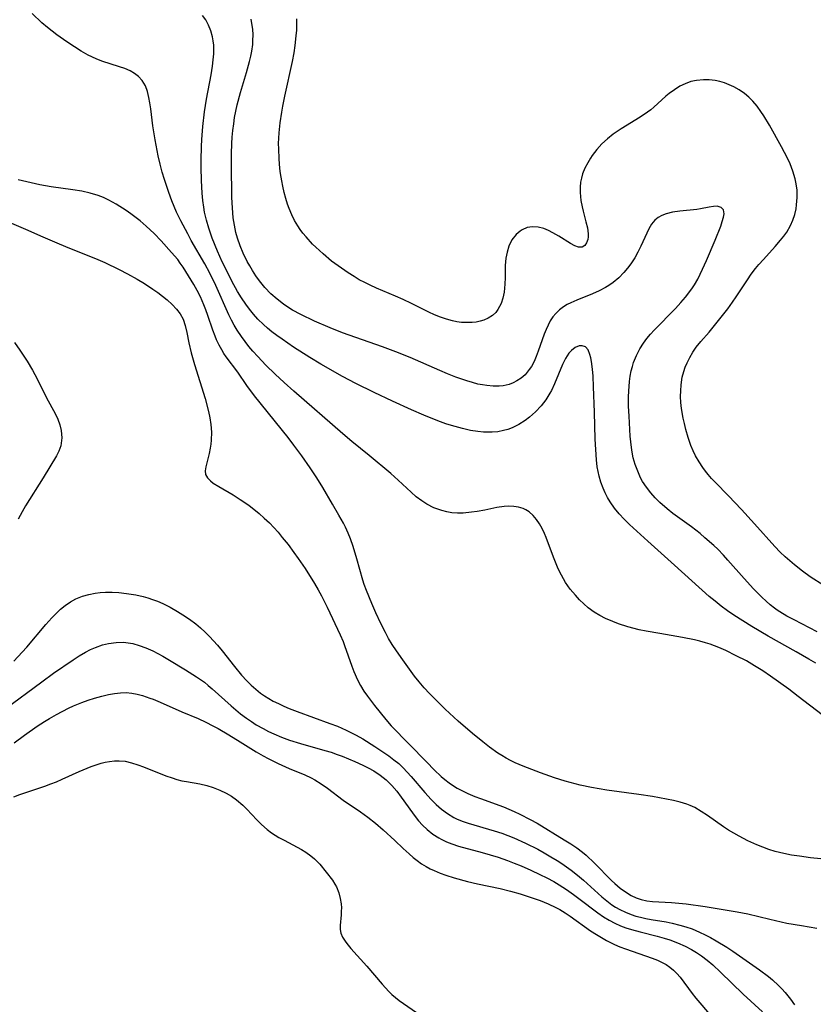
# Model space of a CAD drawing. Units: inches. Extents: x 2102449 to 2107879, y 207548 to 212995.
# Drawn here: x 2105275 to 2105363, y 208783 to 208892 of the extents above; entities that cross this region are included whole.
import ezdxf

# ---------------------------------------------------------------- set-up
doc = ezdxf.new("R2010")
doc.units = ezdxf.units.IN
doc.header["$MEASUREMENT"] = 0
doc.layers.add('c_32_T13S_R20E', color=224, linetype='Continuous')

msp = doc.modelspace()

# ---------------------------------------------------------------- linework, layer by layer
at = {"layer": 'c_32_T13S_R20E'}
for points in [[(2105363.77, 208814.78, 840), (2105361.09, 208816.85, 840), (2105360.03, 208817.63, 840), (2105358.02, 208819.08, 840), (2105357.15, 208819.68, 840), (2105356.24, 208820.25, 840), (2105355.34, 208820.78, 840), (2105354.2, 208821.37, 840), (2105353.03, 208821.94, 840), (2105352.27, 208822.27, 840), (2105351.3, 208822.64, 840), (2105350.77, 208822.81, 840), (2105350.16, 208822.98, 840), (2105349.54, 208823.14, 840), (2105348.23, 208823.4, 840), (2105345.7, 208823.82, 840), (2105344.19, 208824.09, 840), (2105343.4, 208824.25, 840), (2105342.15, 208824.58, 840), (2105341.12, 208824.91, 840), (2105340.47, 208825.16, 840), (2105339.65, 208825.52, 840), (2105339.02, 208825.85, 840), (2105338.41, 208826.22, 840), (2105337.74, 208826.69, 840), (2105337.24, 208827.12, 840), (2105336.76, 208827.59, 840), (2105336.31, 208828.08, 840), (2105335.74, 208828.77, 840), (2105335.23, 208829.5, 840), (2105334.75, 208830.32, 840), (2105334.4, 208831.03, 840), (2105334.09, 208831.76, 840), (2105333.87, 208832.32, 840), (2105333.06, 208834.52, 840), (2105332.88, 208834.95, 840), (2105332.61, 208835.5, 840), (2105332.31, 208836.02, 840), (2105331.98, 208836.5, 840), (2105331.62, 208836.93, 840), (2105331.18, 208837.34, 840), (2105330.81, 208837.58, 840), (2105330.5, 208837.72, 840), (2105329.99, 208837.88, 840), (2105329.46, 208837.96, 840), (2105328.89, 208837.99, 840), (2105328.41, 208837.96, 840), (2105327.58, 208837.84, 840), (2105326.24, 208837.55, 840), (2105325.4, 208837.39, 840), (2105324.77, 208837.3, 840), (2105323.82, 208837.22, 840), (2105323.2, 208837.21, 840), (2105322.58, 208837.26, 840), (2105322.02, 208837.35, 840), (2105321.47, 208837.49, 840), (2105321.01, 208837.64, 840), (2105320.56, 208837.81, 840), (2105319.8, 208838.2, 840), (2105319.22, 208838.58, 840), (2105318.62, 208839.04, 840), (2105318.05, 208839.54, 840), (2105316.61, 208840.87, 840), (2105315.78, 208841.6, 840), (2105313.38, 208843.62, 840), (2105311.46, 208845.19, 840), (2105310.46, 208846.03, 840), (2105305, 208850.76, 840), (2105303.94, 208851.72, 840), (2105302.92, 208852.66, 840), (2105301.9, 208853.65, 840), (2105300.99, 208854.6, 840), (2105300.46, 208855.2, 840), (2105300.01, 208855.74, 840), (2105299.58, 208856.29, 840), (2105299.17, 208856.84, 840), (2105298.7, 208857.55, 840), (2105298.38, 208858.1, 840), (2105298.07, 208858.67, 840), (2105297.79, 208859.24, 840), (2105296.34, 208862.52, 840), (2105295.67, 208863.87, 840), (2105295.09, 208864.92, 840), (2105293.6, 208867.51, 840), (2105293.2, 208868.24, 840), (2105292.44, 208869.71, 840), (2105291.97, 208870.67, 840), (2105291.43, 208871.93, 840), (2105291.09, 208872.83, 840), (2105290.61, 208874.28, 840), (2105290.37, 208875.09, 840), (2105290.13, 208876, 840), (2105289.92, 208876.92, 840), (2105289.57, 208878.7, 840), (2105289.32, 208880.25, 840), (2105289.09, 208882.14, 840), (2105289, 208882.81, 840), (2105288.89, 208883.39, 840), (2105288.73, 208884.06, 840), (2105288.5, 208884.69, 840), (2105288.14, 208885.3, 840), (2105287.73, 208885.75, 840), (2105287.29, 208886.08, 840), (2105286.8, 208886.36, 840), (2105286.2, 208886.61, 840), (2105285.62, 208886.82, 840), (2105283.65, 208887.45, 840), (2105283.04, 208887.69, 840), (2105282.13, 208888.11, 840), (2105281.37, 208888.54, 840), (2105280.62, 208889.02, 840), (2105279.76, 208889.59, 840), (2105278.64, 208890.38, 840), (2105277.6, 208891.18, 840), (2105276.97, 208891.71, 840), (2105275.9, 208892.72, 840)], [(2105363.06, 208820.52, 842), (2105362.26, 208821, 842), (2105360.87, 208821.79, 842), (2105357.75, 208823.55, 842), (2105355.94, 208824.61, 842), (2105353.93, 208825.88, 842), (2105353.21, 208826.37, 842), (2105352.52, 208826.87, 842), (2105351.84, 208827.41, 842), (2105351.18, 208827.96, 842), (2105347.35, 208831.43, 842), (2105344.36, 208834.11, 842), (2105342.33, 208835.96, 842), (2105341.73, 208836.54, 842), (2105341.18, 208837.14, 842), (2105340.67, 208837.76, 842), (2105340.19, 208838.45, 842), (2105339.89, 208838.95, 842), (2105339.62, 208839.48, 842), (2105339.39, 208839.98, 842), (2105339.15, 208840.65, 842), (2105338.95, 208841.33, 842), (2105338.84, 208841.84, 842), (2105338.75, 208842.35, 842), (2105338.65, 208843.15, 842), (2105338.57, 208844.27, 842), (2105338.52, 208845.43, 842), (2105338.44, 208848.44, 842), (2105338.34, 208851.23, 842), (2105338.28, 208852.42, 842), (2105338.22, 208853.21, 842), (2105338.12, 208854.05, 842), (2105338.04, 208854.47, 842), (2105337.93, 208854.85, 842), (2105337.72, 208855.35, 842), (2105337.44, 208855.68, 842), (2105337.08, 208855.82, 842), (2105336.73, 208855.8, 842), (2105336.3, 208855.63, 842), (2105335.89, 208855.3, 842), (2105335.6, 208854.98, 842), (2105335.23, 208854.39, 842), (2105334.88, 208853.72, 842), (2105334, 208851.59, 842), (2105333.64, 208850.84, 842), (2105333.47, 208850.53, 842), (2105333.01, 208849.81, 842), (2105332.49, 208849.12, 842), (2105331.89, 208848.47, 842), (2105331.22, 208847.87, 842), (2105330.71, 208847.49, 842), (2105330.01, 208847.06, 842), (2105329.28, 208846.7, 842), (2105328.8, 208846.52, 842), (2105328.31, 208846.38, 842), (2105327.69, 208846.26, 842), (2105327.05, 208846.21, 842), (2105326.69, 208846.2, 842), (2105326.09, 208846.22, 842), (2105325.48, 208846.28, 842), (2105324.65, 208846.41, 842), (2105323.75, 208846.6, 842), (2105322.52, 208846.94, 842), (2105321.9, 208847.14, 842), (2105321.03, 208847.45, 842), (2105319.46, 208848.08, 842), (2105318.08, 208848.68, 842), (2105315.99, 208849.64, 842), (2105313.93, 208850.62, 842), (2105311.91, 208851.63, 842), (2105310.43, 208852.41, 842), (2105308.02, 208853.77, 842), (2105306.77, 208854.52, 842), (2105304.96, 208855.67, 842), (2105303.69, 208856.53, 842), (2105303.12, 208856.94, 842), (2105302.56, 208857.36, 842), (2105302.08, 208857.75, 842), (2105301.62, 208858.17, 842), (2105301.01, 208858.78, 842), (2105300.52, 208859.32, 842), (2105300.09, 208859.86, 842), (2105299.67, 208860.42, 842), (2105299.2, 208861.12, 842), (2105298.75, 208861.85, 842), (2105298.1, 208863, 842), (2105297.46, 208864.27, 842), (2105297.05, 208865.12, 842), (2105296.52, 208866.32, 842), (2105295.93, 208867.76, 842), (2105295.54, 208868.89, 842), (2105295.29, 208869.76, 842), (2105295.08, 208870.65, 842), (2105294.98, 208871.21, 842), (2105294.87, 208871.97, 842), (2105294.8, 208872.78, 842), (2105294.72, 208874.17, 842), (2105294.69, 208875.62, 842), (2105294.69, 208876.42, 842), (2105294.72, 208877.97, 842), (2105294.77, 208878.73, 842), (2105294.89, 208880.19, 842), (2105295.08, 208881.8, 842), (2105295.3, 208883.2, 842), (2105295.8, 208885.91, 842), (2105295.96, 208886.88, 842), (2105296.05, 208887.58, 842), (2105296.1, 208888.27, 842), (2105296.11, 208888.74, 842), (2105296.1, 208889.21, 842), (2105296.04, 208889.68, 842), (2105295.96, 208890.14, 842), (2105295.78, 208890.81, 842), (2105295.52, 208891.44, 842), (2105295.21, 208892.03, 842), (2105294.86, 208892.51, 842)], [(2105363.2, 208824.03, 844), (2105360.63, 208825.34, 844), (2105359.82, 208825.77, 844), (2105359.03, 208826.25, 844), (2105358.75, 208826.43, 844), (2105358.45, 208826.65, 844), (2105357.98, 208827.02, 844), (2105357.53, 208827.41, 844), (2105357.04, 208827.87, 844), (2105356.1, 208828.8, 844), (2105355.07, 208829.93, 844), (2105353.27, 208832, 844), (2105352.77, 208832.55, 844), (2105352.14, 208833.2, 844), (2105351.7, 208833.61, 844), (2105350.72, 208834.48, 844), (2105350.18, 208834.93, 844), (2105349.21, 208835.67, 844), (2105347.16, 208837.18, 844), (2105346.5, 208837.7, 844), (2105345.72, 208838.4, 844), (2105345.2, 208838.92, 844), (2105344.71, 208839.48, 844), (2105344.22, 208840.09, 844), (2105343.79, 208840.74, 844), (2105343.56, 208841.15, 844), (2105343.24, 208841.86, 844), (2105342.97, 208842.6, 844), (2105342.75, 208843.36, 844), (2105342.59, 208844.21, 844), (2105342.47, 208845.12, 844), (2105342.41, 208845.75, 844), (2105342.28, 208847.99, 844), (2105342.23, 208849.11, 844), (2105342.22, 208850.15, 844), (2105342.24, 208850.76, 844), (2105342.33, 208851.85, 844), (2105342.41, 208852.45, 844), (2105342.53, 208853.04, 844), (2105342.65, 208853.5, 844), (2105342.79, 208853.96, 844), (2105343.1, 208854.73, 844), (2105343.47, 208855.47, 844), (2105343.87, 208856.1, 844), (2105344.25, 208856.62, 844), (2105344.67, 208857.11, 844), (2105345.08, 208857.56, 844), (2105347.43, 208859.97, 844), (2105348.02, 208860.61, 844), (2105348.55, 208861.22, 844), (2105349.04, 208861.85, 844), (2105349.33, 208862.25, 844), (2105349.54, 208862.58, 844), (2105349.91, 208863.21, 844), (2105350.46, 208864.32, 844), (2105350.89, 208865.28, 844), (2105351.85, 208867.54, 844), (2105352.47, 208869.1, 844), (2105352.65, 208869.63, 844), (2105352.79, 208870.1, 844), (2105352.86, 208870.47, 844), (2105352.78, 208870.9, 844), (2105352.52, 208871.19, 844), (2105352.09, 208871.32, 844), (2105351.66, 208871.3, 844), (2105351.19, 208871.22, 844), (2105350.23, 208871.02, 844), (2105349.82, 208870.96, 844), (2105347.91, 208870.76, 844), (2105347.12, 208870.64, 844), (2105346.4, 208870.46, 844), (2105345.93, 208870.28, 844), (2105345.5, 208870.06, 844), (2105345.13, 208869.78, 844), (2105344.77, 208869.33, 844), (2105344.47, 208868.79, 844), (2105343.58, 208866.89, 844), (2105343.26, 208866.23, 844), (2105342.91, 208865.58, 844), (2105342.48, 208864.92, 844), (2105342.11, 208864.42, 844), (2105341.7, 208863.95, 844), (2105341.13, 208863.36, 844), (2105340.5, 208862.83, 844), (2105340.02, 208862.5, 844), (2105339.66, 208862.28, 844), (2105338.94, 208861.91, 844), (2105338.2, 208861.58, 844), (2105336.46, 208860.88, 844), (2105335.8, 208860.6, 844), (2105335.39, 208860.39, 844), (2105335, 208860.15, 844), (2105334.54, 208859.81, 844), (2105334.13, 208859.41, 844), (2105333.81, 208859.01, 844), (2105333.52, 208858.57, 844), (2105333.27, 208858.11, 844), (2105333.05, 208857.63, 844), (2105332.84, 208857.09, 844), (2105332.18, 208855.21, 844), (2105331.96, 208854.62, 844), (2105331.71, 208854.05, 844), (2105331.42, 208853.51, 844), (2105331.19, 208853.16, 844), (2105330.71, 208852.59, 844), (2105330.28, 208852.22, 844), (2105329.79, 208851.9, 844), (2105329.38, 208851.69, 844), (2105328.95, 208851.52, 844), (2105328.27, 208851.36, 844), (2105327.83, 208851.31, 844), (2105327.16, 208851.31, 844), (2105326.47, 208851.38, 844), (2105325.98, 208851.46, 844), (2105325.48, 208851.56, 844), (2105324.87, 208851.72, 844), (2105324.25, 208851.9, 844), (2105323, 208852.33, 844), (2105322.09, 208852.68, 844), (2105321.22, 208853.05, 844), (2105317.94, 208854.5, 844), (2105316.34, 208855.15, 844), (2105314.88, 208855.7, 844), (2105311.17, 208856.97, 844), (2105310.42, 208857.24, 844), (2105309.04, 208857.8, 844), (2105307.31, 208858.55, 844), (2105305.77, 208859.27, 844), (2105304.86, 208859.77, 844), (2105304.55, 208859.96, 844), (2105303.84, 208860.45, 844), (2105303.16, 208860.98, 844), (2105302.45, 208861.6, 844), (2105301.79, 208862.28, 844), (2105301.19, 208863.01, 844), (2105300.78, 208863.59, 844), (2105300.4, 208864.19, 844), (2105300.1, 208864.68, 844), (2105299.83, 208865.18, 844), (2105299.38, 208866.09, 844), (2105299.03, 208866.91, 844), (2105298.73, 208867.75, 844), (2105298.55, 208868.41, 844), (2105298.39, 208869.2, 844), (2105298.27, 208870.01, 844), (2105298.17, 208871.13, 844), (2105298.12, 208872.29, 844), (2105298.08, 208875.95, 844), (2105298.08, 208877.15, 844), (2105298.12, 208878.27, 844), (2105298.16, 208879.01, 844), (2105298.23, 208879.75, 844), (2105298.32, 208880.48, 844), (2105298.42, 208881.19, 844), (2105298.55, 208881.89, 844), (2105298.7, 208882.59, 844), (2105299.06, 208883.96, 844), (2105299.74, 208886.19, 844), (2105300.08, 208887.4, 844), (2105300.22, 208887.98, 844), (2105300.33, 208888.56, 844), (2105300.43, 208889.28, 844), (2105300.46, 208889.74, 844), (2105300.47, 208890.37, 844), (2105300.43, 208891, 844), (2105300.34, 208891.62, 844), (2105300.24, 208892.1, 844)], [(2105363.93, 208829.17, 846), (2105362.43, 208830.15, 846), (2105361.56, 208830.76, 846), (2105360.67, 208831.46, 846), (2105360.15, 208831.9, 846), (2105359.64, 208832.36, 846), (2105359.1, 208832.89, 846), (2105358.49, 208833.52, 846), (2105356.23, 208836.04, 846), (2105354.79, 208837.6, 846), (2105353.33, 208839.15, 846), (2105351.85, 208840.65, 846), (2105351.46, 208841.07, 846), (2105351.08, 208841.49, 846), (2105350.77, 208841.89, 846), (2105350.47, 208842.29, 846), (2105350.06, 208842.93, 846), (2105349.68, 208843.59, 846), (2105349.41, 208844.13, 846), (2105349.16, 208844.73, 846), (2105348.86, 208845.61, 846), (2105348.6, 208846.51, 846), (2105348.44, 208847.17, 846), (2105348.31, 208847.75, 846), (2105348.12, 208848.85, 846), (2105348.05, 208849.51, 846), (2105348.01, 208850.16, 846), (2105348.02, 208850.81, 846), (2105348.07, 208851.46, 846), (2105348.2, 208852.31, 846), (2105348.37, 208852.95, 846), (2105348.53, 208853.43, 846), (2105348.73, 208853.91, 846), (2105349.02, 208854.52, 846), (2105349.36, 208855.1, 846), (2105349.75, 208855.65, 846), (2105350.25, 208856.28, 846), (2105351.19, 208857.33, 846), (2105351.79, 208858.06, 846), (2105353.25, 208859.92, 846), (2105353.8, 208860.66, 846), (2105354.2, 208861.25, 846), (2105355.46, 208863.15, 846), (2105355.87, 208863.76, 846), (2105356.35, 208864.39, 846), (2105356.71, 208864.83, 846), (2105357.22, 208865.41, 846), (2105358.54, 208866.85, 846), (2105359.13, 208867.53, 846), (2105359.48, 208867.98, 846), (2105359.81, 208868.45, 846), (2105360.23, 208869.16, 846), (2105360.49, 208869.77, 846), (2105360.7, 208870.39, 846), (2105360.85, 208871.04, 846), (2105360.91, 208871.47, 846), (2105360.98, 208872.3, 846), (2105360.96, 208873.15, 846), (2105360.84, 208873.99, 846), (2105360.76, 208874.37, 846), (2105360.51, 208875.21, 846), (2105360.19, 208876.04, 846), (2105359.89, 208876.67, 846), (2105359.24, 208877.91, 846), (2105357.89, 208880.34, 846), (2105357.26, 208881.38, 846), (2105356.95, 208881.86, 846), (2105356.52, 208882.44, 846), (2105356.05, 208882.98, 846), (2105355.6, 208883.43, 846), (2105355.11, 208883.85, 846), (2105354.53, 208884.25, 846), (2105353.92, 208884.59, 846), (2105353.42, 208884.82, 846), (2105352.9, 208885.02, 846), (2105352.36, 208885.18, 846), (2105351.85, 208885.28, 846), (2105351.19, 208885.36, 846), (2105350.54, 208885.38, 846), (2105349.78, 208885.3, 846), (2105349.14, 208885.16, 846), (2105348.53, 208884.93, 846), (2105347.94, 208884.65, 846), (2105347.32, 208884.27, 846), (2105346.74, 208883.85, 846), (2105346.38, 208883.55, 846), (2105345.05, 208882.33, 846), (2105344.7, 208882.04, 846), (2105344.34, 208881.77, 846), (2105343.52, 208881.23, 846), (2105341.4, 208879.92, 846), (2105340.85, 208879.56, 846), (2105340.53, 208879.33, 846), (2105339.87, 208878.81, 846), (2105339.25, 208878.24, 846), (2105338.69, 208877.62, 846), (2105338.19, 208876.96, 846), (2105337.99, 208876.67, 846), (2105337.68, 208876.13, 846), (2105337.37, 208875.53, 846), (2105337.12, 208874.91, 846), (2105336.99, 208874.45, 846), (2105336.89, 208873.99, 846), (2105336.84, 208873.42, 846), (2105336.83, 208872.85, 846), (2105336.87, 208872.41, 846), (2105336.93, 208871.97, 846), (2105337.06, 208871.25, 846), (2105337.17, 208870.77, 846), (2105337.48, 208869.6, 846), (2105337.64, 208868.93, 846), (2105337.73, 208868.26, 846), (2105337.72, 208867.92, 846), (2105337.68, 208867.61, 846), (2105337.56, 208867.24, 846), (2105337.38, 208866.95, 846), (2105337.07, 208866.76, 846), (2105336.65, 208866.76, 846), (2105336.24, 208866.92, 846), (2105335.76, 208867.19, 846), (2105334.47, 208867.99, 846), (2105333.82, 208868.36, 846), (2105333.31, 208868.61, 846), (2105332.79, 208868.83, 846), (2105332.17, 208868.99, 846), (2105331.56, 208869.03, 846), (2105330.96, 208868.94, 846), (2105330.41, 208868.71, 846), (2105330.16, 208868.56, 846), (2105329.71, 208868.19, 846), (2105329.23, 208867.57, 846), (2105328.91, 208866.88, 846), (2105328.72, 208866.23, 846), (2105328.59, 208865.55, 846), (2105328.55, 208865.13, 846), (2105328.52, 208864.72, 846), (2105328.51, 208863.38, 846), (2105328.48, 208862.65, 846), (2105328.44, 208862.21, 846), (2105328.39, 208861.77, 846), (2105328.25, 208861.11, 846), (2105328.05, 208860.49, 846), (2105327.7, 208859.83, 846), (2105327.45, 208859.5, 846), (2105327.08, 208859.16, 846), (2105326.63, 208858.88, 846), (2105326.13, 208858.66, 846), (2105325.72, 208858.53, 846), (2105325.29, 208858.44, 846), (2105324.85, 208858.39, 846), (2105324.39, 208858.38, 846), (2105323.63, 208858.41, 846), (2105323.13, 208858.48, 846), (2105322.63, 208858.58, 846), (2105321.99, 208858.75, 846), (2105321.32, 208858.98, 846), (2105320.65, 208859.25, 846), (2105320, 208859.55, 846), (2105318.09, 208860.49, 846), (2105317.15, 208860.94, 846), (2105316.3, 208861.31, 846), (2105314.18, 208862.21, 846), (2105313.48, 208862.53, 846), (2105312.88, 208862.83, 846), (2105312.28, 208863.15, 846), (2105311.7, 208863.49, 846), (2105311.04, 208863.91, 846), (2105309.92, 208864.68, 846), (2105309.2, 208865.22, 846), (2105308.25, 208866.01, 846), (2105307.45, 208866.75, 846), (2105307.09, 208867.1, 846), (2105306.36, 208867.9, 846), (2105306.01, 208868.34, 846), (2105305.72, 208868.73, 846), (2105305.45, 208869.13, 846), (2105305.09, 208869.73, 846), (2105304.77, 208870.35, 846), (2105304.47, 208871.05, 846), (2105304.3, 208871.53, 846), (2105304.1, 208872.19, 846), (2105303.93, 208872.86, 846), (2105303.78, 208873.54, 846), (2105303.67, 208874.13, 846), (2105303.53, 208874.97, 846), (2105303.46, 208875.52, 846), (2105303.36, 208876.6, 846), (2105303.32, 208877.71, 846), (2105303.31, 208878.3, 846), (2105303.36, 208879.49, 846), (2105303.47, 208880.6, 846), (2105303.65, 208881.76, 846), (2105303.77, 208882.42, 846), (2105304, 208883.54, 846), (2105304.85, 208887.4, 846), (2105305.03, 208888.37, 846), (2105305.15, 208889.18, 846), (2105305.28, 208890.27, 846), (2105305.32, 208890.89, 846), (2105305.33, 208891.51, 846), (2105305.32, 208892.14, 846)], [(2105365.89, 208798.57, 838), (2105362.45, 208798.92, 838), (2105361.23, 208799.08, 838), (2105360.36, 208799.21, 838), (2105359.5, 208799.38, 838), (2105358.51, 208799.62, 838), (2105357.82, 208799.84, 838), (2105357.15, 208800.08, 838), (2105356.49, 208800.35, 838), (2105355.5, 208800.8, 838), (2105354.51, 208801.31, 838), (2105353.34, 208801.98, 838), (2105352.78, 208802.34, 838), (2105351, 208803.61, 838), (2105350.3, 208804.07, 838), (2105349.59, 208804.49, 838), (2105349.06, 208804.73, 838), (2105348.71, 208804.86, 838), (2105347.97, 208805.09, 838), (2105347.21, 208805.26, 838), (2105344.87, 208805.71, 838), (2105343.37, 208805.95, 838), (2105339.81, 208806.42, 838), (2105338.1, 208806.71, 838), (2105336.86, 208806.98, 838), (2105336.28, 208807.12, 838), (2105335.19, 208807.42, 838), (2105333.98, 208807.79, 838), (2105332.44, 208808.34, 838), (2105330.49, 208809.09, 838), (2105329.6, 208809.48, 838), (2105329.1, 208809.73, 838), (2105328.6, 208809.99, 838), (2105328.15, 208810.26, 838), (2105327.7, 208810.55, 838), (2105326.77, 208811.21, 838), (2105326.02, 208811.79, 838), (2105324.86, 208812.73, 838), (2105323.27, 208814.1, 838), (2105321.82, 208815.41, 838), (2105320.67, 208816.56, 838), (2105320.1, 208817.15, 838), (2105319.5, 208817.81, 838), (2105318.95, 208818.45, 838), (2105318.41, 208819.11, 838), (2105318.04, 208819.6, 838), (2105317.12, 208820.89, 838), (2105316.42, 208821.89, 838), (2105315.94, 208822.61, 838), (2105315.53, 208823.29, 838), (2105315.18, 208823.93, 838), (2105314.68, 208824.93, 838), (2105314.13, 208826.12, 838), (2105313.67, 208827.17, 838), (2105313.07, 208828.6, 838), (2105312.83, 208829.29, 838), (2105312.68, 208829.77, 838), (2105312.02, 208832.12, 838), (2105311.6, 208833.49, 838), (2105311.29, 208834.36, 838), (2105311.03, 208834.99, 838), (2105310.73, 208835.65, 838), (2105310.51, 208836.09, 838), (2105310.01, 208837, 838), (2105309.32, 208838.21, 838), (2105308.22, 208840.06, 838), (2105307.55, 208841.14, 838), (2105306.82, 208842.25, 838), (2105305.9, 208843.57, 838), (2105305.01, 208844.78, 838), (2105304.36, 208845.62, 838), (2105300.64, 208850.24, 838), (2105299.79, 208851.39, 838), (2105298.76, 208852.88, 838), (2105297.49, 208854.57, 838), (2105297.23, 208854.94, 838), (2105296.98, 208855.35, 838), (2105296.69, 208855.89, 838), (2105296.42, 208856.46, 838), (2105296.25, 208856.87, 838), (2105296, 208857.54, 838), (2105295.44, 208859.19, 838), (2105295.23, 208859.79, 838), (2105295.01, 208860.37, 838), (2105294.62, 208861.24, 838), (2105294.26, 208861.96, 838), (2105293.88, 208862.62, 838), (2105292.7, 208864.53, 838), (2105292.38, 208865, 838), (2105292.09, 208865.38, 838), (2105291.4, 208866.19, 838), (2105290.24, 208867.47, 838), (2105289.47, 208868.28, 838), (2105288.59, 208869.11, 838), (2105287.92, 208869.68, 838), (2105286.88, 208870.49, 838), (2105286.35, 208870.86, 838), (2105285.25, 208871.55, 838), (2105284.43, 208871.99, 838), (2105283.84, 208872.27, 838), (2105283.24, 208872.51, 838), (2105282.36, 208872.78, 838), (2105281.42, 208872.99, 838), (2105280.42, 208873.15, 838), (2105278.02, 208873.49, 838), (2105276.76, 208873.71, 838), (2105274.36, 208874.24, 838)], [(2105271.56, 208870.27, 838), (2105275.16, 208868.77, 838), (2105277.09, 208867.91, 838), (2105278.37, 208867.36, 838), (2105279.87, 208866.74, 838), (2105282.94, 208865.52, 838), (2105283.98, 208865.07, 838), (2105285.57, 208864.29, 838), (2105286.5, 208863.81, 838), (2105287.58, 208863.22, 838), (2105288.41, 208862.72, 838), (2105289.33, 208862.11, 838), (2105289.88, 208861.72, 838), (2105290.41, 208861.32, 838), (2105290.91, 208860.9, 838), (2105291.47, 208860.39, 838), (2105291.97, 208859.86, 838), (2105292.36, 208859.37, 838), (2105292.69, 208858.75, 838), (2105292.91, 208858.08, 838), (2105293.09, 208857.3, 838), (2105293.32, 208856.14, 838), (2105293.59, 208855.03, 838), (2105293.97, 208853.73, 838), (2105295.13, 208849.94, 838), (2105295.51, 208848.5, 838), (2105295.66, 208847.82, 838), (2105295.78, 208847.06, 838), (2105295.84, 208846.2, 838), (2105295.82, 208845.31, 838), (2105295.77, 208844.86, 838), (2105295.71, 208844.42, 838), (2105295.59, 208843.82, 838), (2105295.2, 208842.36, 838), (2105295.14, 208841.92, 838), (2105295.19, 208841.52, 838), (2105295.39, 208841.14, 838), (2105295.74, 208840.79, 838), (2105296.04, 208840.55, 838), (2105296.66, 208840.16, 838), (2105298.25, 208839.24, 838), (2105299.05, 208838.73, 838), (2105299.98, 208838.08, 838), (2105301.13, 208837.18, 838), (2105301.72, 208836.67, 838), (2105302.29, 208836.13, 838), (2105302.78, 208835.62, 838), (2105303.25, 208835.08, 838), (2105303.72, 208834.52, 838), (2105304.36, 208833.71, 838), (2105305.01, 208832.85, 838), (2105305.49, 208832.18, 838), (2105306.25, 208831.05, 838), (2105307.3, 208829.4, 838), (2105307.7, 208828.7, 838), (2105308.08, 208828.01, 838), (2105308.71, 208826.77, 838), (2105310.15, 208823.7, 838), (2105310.47, 208822.96, 838), (2105310.64, 208822.51, 838), (2105311.45, 208820.22, 838), (2105311.69, 208819.61, 838), (2105312.1, 208818.7, 838), (2105312.43, 208818.06, 838), (2105312.8, 208817.44, 838), (2105313.19, 208816.86, 838), (2105313.96, 208815.83, 838), (2105315.23, 208814.26, 838), (2105315.83, 208813.58, 838), (2105319.79, 208809.52, 838), (2105320.61, 208808.69, 838), (2105321.38, 208807.96, 838), (2105321.78, 208807.61, 838), (2105322.26, 208807.25, 838), (2105322.75, 208806.91, 838), (2105323.18, 208806.65, 838), (2105323.61, 208806.42, 838), (2105324.36, 208806.06, 838), (2105325.12, 208805.73, 838), (2105325.76, 208805.48, 838), (2105328.3, 208804.56, 838), (2105329.51, 208804.06, 838), (2105330.13, 208803.77, 838), (2105331.29, 208803.18, 838), (2105332.06, 208802.75, 838), (2105335.08, 208800.92, 838), (2105335.82, 208800.45, 838), (2105336.48, 208800, 838), (2105337.11, 208799.52, 838), (2105337.51, 208799.19, 838), (2105338.44, 208798.32, 838), (2105340.31, 208796.4, 838), (2105340.68, 208796.05, 838), (2105341.29, 208795.55, 838), (2105342, 208795.05, 838), (2105342.53, 208794.73, 838), (2105343.08, 208794.46, 838), (2105343.64, 208794.27, 838), (2105344.26, 208794.14, 838), (2105344.89, 208794.06, 838), (2105347.01, 208793.94, 838), (2105348.62, 208793.78, 838), (2105350.75, 208793.48, 838), (2105354.3, 208792.91, 838), (2105355.49, 208792.67, 838), (2105357.92, 208792.07, 838), (2105359.84, 208791.66, 838), (2105361.47, 208791.37, 838), (2105363.15, 208791.09, 838)], [(2105273.95, 208856.18, 840), (2105274.55, 208855.32, 840), (2105275.35, 208854.1, 840), (2105275.93, 208853.11, 840), (2105276.45, 208852.14, 840), (2105277.51, 208850.03, 840), (2105278.46, 208848.27, 840), (2105278.76, 208847.64, 840), (2105278.99, 208847.01, 840), (2105279.13, 208846.39, 840), (2105279.2, 208845.59, 840), (2105279.09, 208844.7, 840), (2105278.87, 208844.08, 840), (2105278.62, 208843.59, 840), (2105277.13, 208841.13, 840), (2105275.18, 208838.02, 840), (2105274.78, 208837.34, 840), (2105274.35, 208836.55, 840)], [(2105273.86, 208820.76, 840), (2105274.8, 208821.75, 840), (2105275.31, 208822.33, 840), (2105277.43, 208824.83, 840), (2105278.09, 208825.56, 840), (2105278.57, 208826.06, 840), (2105279.07, 208826.53, 840), (2105279.58, 208826.95, 840), (2105280.16, 208827.35, 840), (2105280.77, 208827.68, 840), (2105281.49, 208827.97, 840), (2105282.19, 208828.18, 840), (2105282.92, 208828.32, 840), (2105283.48, 208828.38, 840), (2105284.06, 208828.42, 840), (2105284.81, 208828.42, 840), (2105285.56, 208828.38, 840), (2105286.38, 208828.29, 840), (2105287.43, 208828.12, 840), (2105288.26, 208827.94, 840), (2105288.77, 208827.8, 840), (2105289.28, 208827.63, 840), (2105289.86, 208827.41, 840), (2105290.42, 208827.17, 840), (2105291.25, 208826.75, 840), (2105292.05, 208826.29, 840), (2105292.66, 208825.92, 840), (2105293.4, 208825.43, 840), (2105294.11, 208824.91, 840), (2105294.64, 208824.46, 840), (2105295.15, 208824, 840), (2105295.64, 208823.5, 840), (2105296.52, 208822.52, 840), (2105297.03, 208821.89, 840), (2105298.39, 208820.15, 840), (2105299.18, 208819.21, 840), (2105299.76, 208818.59, 840), (2105300.25, 208818.09, 840), (2105300.76, 208817.63, 840), (2105301.31, 208817.19, 840), (2105301.74, 208816.9, 840), (2105302.22, 208816.6, 840), (2105302.71, 208816.33, 840), (2105303.29, 208816.04, 840), (2105303.89, 208815.77, 840), (2105304.5, 208815.5, 840), (2105305.36, 208815.17, 840), (2105309.02, 208813.85, 840), (2105309.86, 208813.52, 840), (2105310.84, 208813.09, 840), (2105311.92, 208812.55, 840), (2105312.68, 208812.12, 840), (2105314.01, 208811.28, 840), (2105314.79, 208810.77, 840), (2105315.55, 208810.25, 840), (2105316.13, 208809.81, 840), (2105316.66, 208809.37, 840), (2105317.16, 208808.9, 840), (2105317.62, 208808.43, 840), (2105318.06, 208807.94, 840), (2105319.57, 208806.16, 840), (2105320.29, 208805.37, 840), (2105320.84, 208804.83, 840), (2105321.41, 208804.33, 840), (2105322.08, 208803.82, 840), (2105322.8, 208803.39, 840), (2105323.1, 208803.24, 840), (2105323.73, 208802.99, 840), (2105324.37, 208802.77, 840), (2105327.28, 208801.92, 840), (2105328.12, 208801.64, 840), (2105328.8, 208801.39, 840), (2105329.48, 208801.11, 840), (2105330.75, 208800.54, 840), (2105332.13, 208799.85, 840), (2105332.85, 208799.45, 840), (2105333.57, 208799.03, 840), (2105334.28, 208798.6, 840), (2105334.81, 208798.26, 840), (2105335.83, 208797.53, 840), (2105336.53, 208796.98, 840), (2105337.21, 208796.41, 840), (2105339.27, 208794.57, 840), (2105339.82, 208794.11, 840), (2105340.38, 208793.69, 840), (2105340.79, 208793.42, 840), (2105341.24, 208793.17, 840), (2105341.87, 208792.86, 840), (2105342.52, 208792.6, 840), (2105343.03, 208792.44, 840), (2105343.54, 208792.3, 840), (2105344.14, 208792.17, 840), (2105344.74, 208792.06, 840), (2105346.39, 208791.78, 840), (2105347.06, 208791.65, 840), (2105347.93, 208791.43, 840), (2105348.61, 208791.23, 840), (2105349.29, 208791, 840), (2105350.13, 208790.66, 840), (2105350.74, 208790.36, 840), (2105351.34, 208790.04, 840), (2105351.97, 208789.69, 840), (2105353.15, 208788.97, 840), (2105353.82, 208788.54, 840), (2105354.95, 208787.77, 840), (2105356.77, 208786.47, 840), (2105357.78, 208785.71, 840), (2105358.24, 208785.33, 840), (2105358.91, 208784.72, 840), (2105359.28, 208784.34, 840), (2105359.63, 208783.95, 840), (2105359.93, 208783.58, 840), (2105360.22, 208783.2, 840), (2105360.66, 208782.56, 840)], [(2105272.86, 208815.41, 842), (2105276.98, 208818.48, 842), (2105278.29, 208819.42, 842), (2105280.45, 208820.92, 842), (2105281.13, 208821.35, 842), (2105281.83, 208821.75, 842), (2105282.38, 208822.04, 842), (2105282.94, 208822.29, 842), (2105283.72, 208822.57, 842), (2105284.39, 208822.74, 842), (2105285.23, 208822.85, 842), (2105286.06, 208822.86, 842), (2105286.57, 208822.81, 842), (2105287.09, 208822.71, 842), (2105287.82, 208822.51, 842), (2105288.55, 208822.24, 842), (2105289.33, 208821.89, 842), (2105289.89, 208821.61, 842), (2105290.44, 208821.31, 842), (2105291.19, 208820.88, 842), (2105292.96, 208819.8, 842), (2105294.17, 208819.03, 842), (2105295.05, 208818.41, 842), (2105295.49, 208818.05, 842), (2105295.92, 208817.68, 842), (2105298.02, 208815.78, 842), (2105299.09, 208814.9, 842), (2105299.75, 208814.41, 842), (2105300.29, 208814.04, 842), (2105300.83, 208813.7, 842), (2105301.59, 208813.26, 842), (2105302.18, 208812.95, 842), (2105302.79, 208812.67, 842), (2105303.64, 208812.31, 842), (2105304.52, 208811.99, 842), (2105305.73, 208811.61, 842), (2105308.45, 208810.85, 842), (2105309.15, 208810.64, 842), (2105309.83, 208810.4, 842), (2105310.36, 208810.2, 842), (2105311.77, 208809.61, 842), (2105312.67, 208809.21, 842), (2105313.26, 208808.91, 842), (2105313.89, 208808.56, 842), (2105314.61, 208808.1, 842), (2105315.28, 208807.57, 842), (2105315.57, 208807.29, 842), (2105315.91, 208806.94, 842), (2105316.44, 208806.3, 842), (2105316.94, 208805.63, 842), (2105318.18, 208803.89, 842), (2105318.48, 208803.51, 842), (2105318.88, 208803.02, 842), (2105319.3, 208802.55, 842), (2105319.84, 208802.04, 842), (2105320.46, 208801.55, 842), (2105321.11, 208801.13, 842), (2105321.37, 208800.99, 842), (2105321.97, 208800.7, 842), (2105322.58, 208800.46, 842), (2105323.33, 208800.21, 842), (2105325.96, 208799.51, 842), (2105326.85, 208799.25, 842), (2105327.74, 208798.96, 842), (2105328.75, 208798.6, 842), (2105329.52, 208798.31, 842), (2105330.27, 208798, 842), (2105331.35, 208797.54, 842), (2105332.35, 208797.07, 842), (2105333.13, 208796.68, 842), (2105333.9, 208796.26, 842), (2105334.51, 208795.9, 842), (2105335.32, 208795.38, 842), (2105336.11, 208794.83, 842), (2105336.7, 208794.4, 842), (2105338.8, 208792.8, 842), (2105339.44, 208792.35, 842), (2105340.07, 208791.97, 842), (2105340.71, 208791.63, 842), (2105341.33, 208791.36, 842), (2105341.93, 208791.14, 842), (2105342.54, 208790.94, 842), (2105343.5, 208790.67, 842), (2105345.39, 208790.21, 842), (2105346.2, 208789.99, 842), (2105346.82, 208789.8, 842), (2105347.68, 208789.47, 842), (2105348.51, 208789.1, 842), (2105349.22, 208788.72, 842), (2105349.79, 208788.38, 842), (2105350.33, 208788.01, 842), (2105350.97, 208787.52, 842), (2105351.59, 208787.01, 842), (2105352.46, 208786.2, 842), (2105354.97, 208783.77, 842), (2105357.13, 208781.78, 842)], [(2105273.89, 208811.7, 844), (2105275.06, 208812.55, 844), (2105276.46, 208813.53, 844), (2105277.27, 208814.06, 844), (2105277.82, 208814.4, 844), (2105278.6, 208814.84, 844), (2105279.94, 208815.52, 844), (2105280.49, 208815.78, 844), (2105281.43, 208816.16, 844), (2105282.13, 208816.42, 844), (2105282.84, 208816.65, 844), (2105283.66, 208816.88, 844), (2105284.39, 208817.06, 844), (2105285.06, 208817.18, 844), (2105285.73, 208817.25, 844), (2105286.37, 208817.26, 844), (2105286.98, 208817.2, 844), (2105287.57, 208817.09, 844), (2105288.17, 208816.93, 844), (2105288.99, 208816.66, 844), (2105289.36, 208816.53, 844), (2105290.14, 208816.2, 844), (2105292.54, 208815.12, 844), (2105294.35, 208814.37, 844), (2105295.23, 208813.98, 844), (2105296, 208813.59, 844), (2105296.58, 208813.27, 844), (2105297.76, 208812.59, 844), (2105299.04, 208811.81, 844), (2105300.82, 208810.69, 844), (2105301.59, 208810.23, 844), (2105302.14, 208809.93, 844), (2105303.26, 208809.37, 844), (2105304.47, 208808.84, 844), (2105306.23, 208808.12, 844), (2105306.94, 208807.79, 844), (2105307.35, 208807.57, 844), (2105308.05, 208807.13, 844), (2105308.74, 208806.64, 844), (2105310.5, 208805.33, 844), (2105312.41, 208804.03, 844), (2105313.23, 208803.43, 844), (2105314.07, 208802.76, 844), (2105314.93, 208802.02, 844), (2105316.22, 208800.83, 844), (2105317.16, 208799.93, 844), (2105317.81, 208799.34, 844), (2105318.26, 208798.95, 844), (2105318.73, 208798.59, 844), (2105319.21, 208798.25, 844), (2105319.71, 208797.94, 844), (2105320.16, 208797.7, 844), (2105320.62, 208797.48, 844), (2105321.26, 208797.21, 844), (2105321.91, 208796.97, 844), (2105322.84, 208796.67, 844), (2105324.3, 208796.27, 844), (2105325.42, 208796.02, 844), (2105327.95, 208795.5, 844), (2105329.1, 208795.21, 844), (2105330.17, 208794.89, 844), (2105331.38, 208794.5, 844), (2105332.38, 208794.15, 844), (2105333.28, 208793.79, 844), (2105334.14, 208793.4, 844), (2105334.59, 208793.15, 844), (2105335.16, 208792.8, 844), (2105335.74, 208792.42, 844), (2105338.01, 208790.81, 844), (2105338.66, 208790.39, 844), (2105339.21, 208790.04, 844), (2105339.77, 208789.72, 844), (2105340.22, 208789.49, 844), (2105340.67, 208789.27, 844), (2105341.26, 208789.02, 844), (2105341.87, 208788.79, 844), (2105344.84, 208787.76, 844), (2105345.46, 208787.52, 844), (2105346.03, 208787.25, 844), (2105346.4, 208787.04, 844), (2105346.83, 208786.75, 844), (2105347.24, 208786.43, 844), (2105347.61, 208786.05, 844), (2105347.96, 208785.64, 844), (2105349.3, 208783.84, 844), (2105349.72, 208783.31, 844), (2105351.45, 208781.26, 844)], [(2105273.85, 208805.68, 846), (2105274.53, 208805.94, 846), (2105275.65, 208806.33, 846), (2105277.33, 208806.88, 846), (2105277.97, 208807.11, 846), (2105278.61, 208807.36, 846), (2105279.24, 208807.63, 846), (2105281.14, 208808.5, 846), (2105282.47, 208809.05, 846), (2105283.02, 208809.25, 846), (2105283.57, 208809.42, 846), (2105284.04, 208809.54, 846), (2105284.52, 208809.62, 846), (2105285.06, 208809.68, 846), (2105285.59, 208809.69, 846), (2105286.24, 208809.63, 846), (2105286.95, 208809.48, 846), (2105287.66, 208809.25, 846), (2105288.3, 208809.02, 846), (2105290.78, 208808.03, 846), (2105291.46, 208807.78, 846), (2105291.99, 208807.61, 846), (2105292.53, 208807.47, 846), (2105293.06, 208807.37, 846), (2105294.55, 208807.12, 846), (2105295.31, 208806.95, 846), (2105296.05, 208806.72, 846), (2105296.77, 208806.42, 846), (2105297.49, 208806.08, 846), (2105298.06, 208805.75, 846), (2105298.64, 208805.34, 846), (2105299.32, 208804.77, 846), (2105299.76, 208804.33, 846), (2105300.9, 208803.13, 846), (2105301.4, 208802.62, 846), (2105302.04, 208802.06, 846), (2105302.53, 208801.7, 846), (2105303.34, 208801.18, 846), (2105303.93, 208800.85, 846), (2105305.85, 208799.82, 846), (2105306.35, 208799.52, 846), (2105306.91, 208799.13, 846), (2105307.29, 208798.81, 846), (2105307.9, 208798.19, 846), (2105308.61, 208797.32, 846), (2105309.29, 208796.44, 846), (2105309.58, 208795.98, 846), (2105309.74, 208795.69, 846), (2105310.02, 208795, 846), (2105310.17, 208794.4, 846), (2105310.26, 208793.8, 846), (2105310.29, 208793.36, 846), (2105310.28, 208792.97, 846), (2105310.26, 208792.56, 846), (2105310.14, 208791.37, 846), (2105310.15, 208790.94, 846), (2105310.22, 208790.53, 846), (2105310.42, 208790.08, 846), (2105310.7, 208789.63, 846), (2105310.9, 208789.37, 846), (2105311.34, 208788.84, 846), (2105313.11, 208786.88, 846), (2105314.82, 208784.86, 846), (2105315.55, 208784.06, 846), (2105315.91, 208783.71, 846), (2105316.3, 208783.37, 846), (2105316.71, 208783.04, 846), (2105317.18, 208782.7, 846), (2105319.11, 208781.39, 846)]]:
    msp.add_polyline3d(points, dxfattribs=at)

doc.saveas('drawing.dxf')
